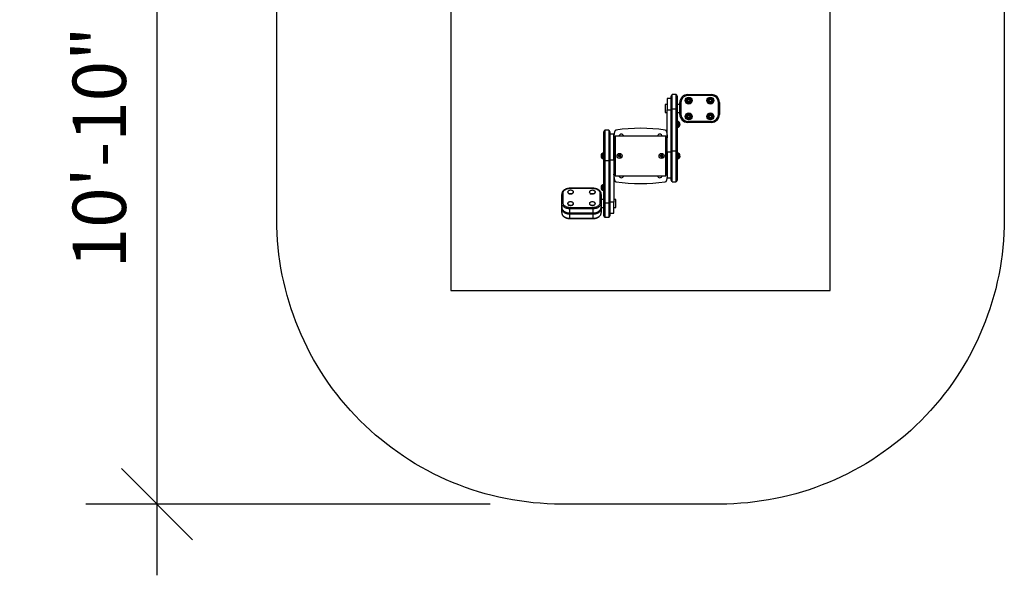
# Model space of a CAD drawing. Extents: x 2252 to 2385, y 2657 to 2835.
# Drawn here: x 2252 to 2376, y 2657 to 2728 of the extents above; entities that cross this region are included whole.
import ezdxf

# ---------------------------------------------------------------- set-up
doc = ezdxf.new("R2010")
doc.units = 0
doc.header["$LTSCALE"] = 0.125
doc.header["$MEASUREMENT"] = 0
doc.header["$PDMODE"] = 35
doc.layers.get('0').update_dxf_attribs({"linetype": 'CONTINUOUS'})
doc.layers.get('Defpoints').update_dxf_attribs({"linetype": 'CONTINUOUS'})
for name, color, linetype in [('1-CSA', 5, 'CONTINUOUS'), ('CONTOUR', 7, 'CONTINUOUS'), ('DIM_IMP_BORDURE', 7, 'CONTINUOUS')]:
    doc.layers.add(name, color=color, linetype=linetype)
doc.styles.add('DIM', font='romans.shx')
doc.dimstyles.new('Implantation (Pied-mètre)', dxfattribs={"dimscale": 96, "dimtxt": 0.09375, "dimasz": 0.125, "dimexe": 0.125, "dimexo": 0.125, "dimgap": 0.03, "dimtad": 1, "dimdec": 0, "dimzin": 0, "dimdsep": 46, "dimlunit": 4, "dimtxsty": 'DIM', "dimblk1": 'OBLIQUE', "dimblk2": 'OBLIQUE', "dimsah": 1, "dimcen": 0.089844, "dimdle": 0.125, "dimclrt": 7, "dimadec": 0, "dimazin": 0, "dimtfac": 1, "dimtdec": 0, "dimtofl": 0, "dimtmove": 0, "dimatfit": 3, "dimldrblk": 'OBLIQUE', "dimfxl": 1, "dimfrac": 2, "dimtolj": 1, "dimtzin": 0, "dimarcsym": 0})

# ---------------------------------------------------------------- blocks, each defined once
blk = doc.blocks.new('_OBLIQUE')
at = {"color": 0, "linetype": 'ByBlock'}
blk.add_line((-0.5, -0.5), (0.5, 0.5), dxfattribs=at)
blk = doc.blocks.new('*D5')
at = {"layer": 'Defpoints', "color": 0}
for p in [(2320.03, 2796.34), (2268.88, 2666.34), (2320.03, 2666.34)]:
    blk.add_point(p, dxfattribs=at)
at = {"layer": 'DIM_IMP_BORDURE', "color": 0, "lineweight": -2}
for p, q in [((2268.88, 2805.34), (2268.88, 2657.34)), ((2311.03, 2796.34), (2259.88, 2796.34)), ((2311.03, 2666.34), (2259.88, 2666.34))]:
    blk.add_line(p, q, dxfattribs=at)
at = {"layer": 'DIM_IMP_BORDURE', "color": 0, "lineweight": -2, "xscale": 9, "yscale": 9, "zscale": 9}
for p, rotation in [((2268.88, 2796.34), 90), ((2268.88, 2666.34), 270)]:
    blk.add_blockref('_OBLIQUE', p, dxfattribs=dict(at, rotation=rotation))
at = {"layer": 'DIM_IMP_BORDURE', "color": 7, "insert": (2261.59, 2731.34), "char_height": 6.75, "attachment_point": 5, "rotation": 90, "style": 'DIM'}
blk.add_mtext('\\A1;10\'-10" [3.302m]', dxfattribs=at)

msp = doc.modelspace()

# ---------------------------------------------------------------- linework, layer by layer
at = {"color": 7, "linetype": 'Continuous', "lineweight": 25}
msp.add_lwpolyline([(2354.03, 2765.34), (2306.03, 2765.34), (2306.03, 2693.34), (2354.03, 2693.34)], close=True, dxfattribs=at)
at = {"layer": '1-CSA'}
msp.add_lwpolyline([(2340.03, 2666.34), (2320.03, 2666.34, -0.414214), (2284.03, 2702.34), (2284.03, 2760.34, -0.414214), (2320.03, 2796.34), (2340.03, 2796.34, -0.414214), (2376.03, 2760.34), (2376.03, 2702.34, -0.414214)], format="xyb", close=True, dxfattribs=at)
at = {"layer": 'CONTOUR', "lineweight": 25}
for p, q in [((2334.53, 2718.09), (2334.03, 2718.09)), ((2334.03, 2716.25), (2334.03, 2718.09)), ((2334.53, 2716.25), (2334.53, 2718.09)), ((2336, 2718.09), (2339, 2718.09)), ((2336, 2717.97), (2336, 2718.09)), ((2339, 2717.97), (2339, 2718.09)), ((2333.41, 2716.84), (2333.16, 2716.84)), ((2333.16, 2716.84), (2333.16, 2715.84)), ((2333.91, 2717.59), (2333.41, 2717.59)), ((2333.41, 2717.59), (2333.41, 2716.16)), ((2333.91, 2716.22), (2333.91, 2717.91)), ((2334.66, 2717.91), (2334.66, 2716.22)), ((2335, 2716.84), (2334.66, 2716.84)), ((2335, 2715.59), (2335, 2717.09)), ((2335, 2717.09), (2335.12, 2717.09)), ((2335.12, 2717.09), (2335.12, 2715.59)), ((2335.92, 2717.48), (2335.84, 2717.36)), ((2335.84, 2717.36), (2335.9, 2717.23)), ((2335.9, 2717.23), (2335.96, 2717.1)), ((2336, 2717.6), (2335.92, 2717.48)), ((2335.96, 2717.1), (2336.11, 2717.09)), ((2339, 2717.97), (2336, 2717.97)), ((2336.14, 2717.59), (2336, 2717.6)), ((2336.11, 2717.09), (2336.25, 2717.08)), ((2336.29, 2717.58), (2336.14, 2717.59)), ((2336.25, 2717.08), (2336.33, 2717.2)), ((2336.35, 2717.45), (2336.29, 2717.58)), ((2336.33, 2717.2), (2336.41, 2717.32)), ((2336.41, 2717.32), (2336.35, 2717.45)), ((2338.65, 2717.45), (2338.59, 2717.32)), ((2338.59, 2717.32), (2338.67, 2717.2)), ((2338.71, 2717.58), (2338.65, 2717.45)), ((2338.67, 2717.2), (2338.75, 2717.08)), ((2338.86, 2717.59), (2338.71, 2717.58)), ((2338.75, 2717.08), (2338.89, 2717.09)), ((2339, 2717.6), (2338.86, 2717.59)), ((2338.89, 2717.09), (2339.03, 2717.1)), ((2339.08, 2717.48), (2339, 2717.6)), ((2339.03, 2717.1), (2339.1, 2717.23)), ((2339.16, 2717.36), (2339.08, 2717.48)), ((2339.1, 2717.23), (2339.16, 2717.36)), ((2339.87, 2715.59), (2339.87, 2717.09)), ((2339.87, 2717.09), (2340, 2717.09)), ((2340, 2717.09), (2340, 2715.59)), ((2333.16, 2715.84), (2333.41, 2715.84)), ((2333.41, 2710.84), (2333.41, 2716.16)), ((2333.41, 2716.16), (2333.91, 2716.16)), ((2333.91, 2710.9), (2333.91, 2716.22)), ((2334.03, 2710.93), (2334.03, 2716.25)), ((2334.53, 2716.25), (2334.03, 2716.25)), ((2334.53, 2710.93), (2334.53, 2716.25)), ((2334.66, 2716.22), (2334.66, 2710.9)), ((2334.66, 2715.84), (2335, 2715.84)), ((2335, 2715.59), (2335.12, 2715.59)), ((2335.95, 2715.57), (2335.89, 2715.44)), ((2336.09, 2715.59), (2335.95, 2715.57)), ((2336.24, 2715.61), (2336.09, 2715.59)), ((2336.32, 2715.49), (2336.24, 2715.61)), ((2338.75, 2715.56), (2338.63, 2715.49)), ((2338.88, 2715.63), (2338.75, 2715.56)), ((2339, 2715.56), (2338.88, 2715.63)), ((2339.13, 2715.48), (2339, 2715.56)), ((2339.87, 2715.59), (2340, 2715.59)), ((2334.72, 2714.78), (2334.66, 2714.78)), ((2334.72, 2714.74), (2334.72, 2714.78)), ((2334.72, 2713.9), (2334.72, 2714.74)), ((2334.82, 2714.68), (2334.72, 2714.68)), ((2334.72, 2714.66), (2334.82, 2714.66)), ((2334.82, 2714.65), (2334.72, 2714.65)), ((2334.82, 2714.66), (2334.82, 2714.68)), ((2334.87, 2714.66), (2334.82, 2714.66)), ((2334.82, 2714.66), (2334.82, 2714.65)), ((2334.82, 2714), (2334.82, 2714.65)), ((2334.87, 2714.41), (2334.87, 2714.66)), ((2334.87, 2714.02), (2334.87, 2714.41)), ((2335, 2714.46), (2335.01, 2714.45)), ((2335.01, 2714.42), (2335, 2714.46)), ((2335, 2714.29), (2335.01, 2714.32)), ((2335.01, 2714.28), (2335, 2714.29)), ((2335.01, 2714.45), (2335.01, 2714.48)), ((2335.01, 2714.44), (2335.01, 2714.45)), ((2335.01, 2714.42), (2335.01, 2714.44)), ((2335.01, 2714.32), (2335.01, 2714.42)), ((2335.01, 2714.32), (2335.01, 2714.3)), ((2335.01, 2714.3), (2335.01, 2714.28)), ((2335.89, 2715.44), (2335.84, 2715.31)), ((2335.84, 2715.31), (2335.92, 2715.19)), ((2335.92, 2715.19), (2336.01, 2715.08)), ((2336, 2714.72), (2339, 2714.72)), ((2336, 2714.59), (2336, 2714.72)), ((2339, 2714.59), (2336, 2714.59)), ((2336.01, 2715.08), (2336.15, 2715.09)), ((2336.15, 2715.09), (2336.3, 2715.11)), ((2336.3, 2715.11), (2336.35, 2715.24)), ((2336.41, 2715.38), (2336.32, 2715.49)), ((2336.35, 2715.24), (2336.41, 2715.38)), ((2338.63, 2715.49), (2338.62, 2715.35)), ((2338.62, 2715.35), (2338.62, 2715.2)), ((2338.62, 2715.2), (2338.74, 2715.13)), ((2338.74, 2715.13), (2338.87, 2715.05)), ((2338.87, 2715.05), (2338.99, 2715.12)), ((2338.99, 2715.12), (2339.12, 2715.19)), ((2339, 2714.59), (2339, 2714.72)), ((2339.12, 2715.34), (2339.13, 2715.48)), ((2339.12, 2715.19), (2339.12, 2715.34)), ((2325.41, 2709.78), (2325.41, 2713.41)), ((2326.03, 2713.59), (2325.53, 2713.59)), ((2325.53, 2713.59), (2325.53, 2709.75)), ((2326.03, 2713.59), (2326.03, 2709.75)), ((2326.16, 2713.41), (2326.16, 2709.78)), ((2326.66, 2713.09), (2326.16, 2713.09)), ((2326.66, 2709.84), (2326.66, 2713.09)), ((2334.66, 2713.9), (2334.72, 2713.9)), ((2334.72, 2714), (2334.82, 2714)), ((2334.82, 2714.02), (2334.87, 2714.02)), ((2335, 2714.17), (2335.01, 2714.21)), ((2335.01, 2714.2), (2335, 2714.17)), ((2335.01, 2714.21), (2335.01, 2714.28)), ((2335.01, 2714.21), (2335.01, 2714.2)), ((2335.01, 2714.2), (2335.01, 2714.2)), ((2326.84, 2712.84), (2326.78, 2712.78)), ((2326.78, 2712.78), (2326.78, 2707.9)), ((2333.22, 2712.84), (2326.84, 2712.84)), ((2326.84, 2712.84), (2326.84, 2707.84)), ((2333.28, 2712.78), (2333.22, 2712.84)), ((2333.22, 2707.84), (2333.22, 2712.84)), ((2333.28, 2710.34), (2333.28, 2712.78)), ((2325.24, 2710.66), (2325.19, 2710.66)), ((2325.19, 2710.66), (2325.19, 2710.08)), ((2325.34, 2710.68), (2325.24, 2710.68)), ((2325.24, 2710.68), (2325.24, 2710)), ((2325.41, 2710.78), (2325.34, 2710.78)), ((2325.34, 2710.78), (2325.34, 2709.9)), ((2326.69, 2711.13), (2326.66, 2711.1)), ((2326.78, 2711.13), (2326.69, 2711.13)), ((2326.69, 2711.13), (2326.69, 2709.55)), ((2333.37, 2711.13), (2333.28, 2711.13)), ((2333.41, 2711.1), (2333.37, 2711.13)), ((2333.37, 2709.55), (2333.37, 2711.13)), ((2333.41, 2710.84), (2333.41, 2707.59)), ((2333.91, 2710.84), (2333.41, 2710.84)), ((2333.91, 2707.27), (2333.91, 2710.9)), ((2334.03, 2707.09), (2334.03, 2710.93)), ((2334.53, 2710.93), (2334.03, 2710.93)), ((2334.53, 2707.09), (2334.53, 2710.93)), ((2334.66, 2710.9), (2334.66, 2707.27)), ((2334.72, 2710.78), (2334.66, 2710.78)), ((2334.72, 2709.9), (2334.72, 2710.78)), ((2334.82, 2710.68), (2334.72, 2710.68)), ((2334.82, 2710), (2334.82, 2710.68)), ((2334.87, 2710.66), (2334.82, 2710.66)), ((2334.87, 2710.63), (2334.87, 2710.66)), ((2334.87, 2710.02), (2334.87, 2710.63)), ((2325.05, 2710.49), (2325.05, 2710.48)), ((2325.05, 2710.48), (2325.05, 2710.44)), ((2325.06, 2710.44), (2325.05, 2710.41)), ((2325.05, 2710.44), (2325.06, 2710.44)), ((2325.05, 2710.43), (2325.05, 2710.44)), ((2325.06, 2710.43), (2325.05, 2710.43)), ((2325.05, 2710.42), (2325.05, 2710.43)), ((2325.05, 2710.42), (2325.05, 2710.41)), ((2325.05, 2710.42), (2325.05, 2710.42)), ((2325.05, 2710.41), (2325.05, 2710.3)), ((2325.05, 2710.3), (2325.06, 2710.27)), ((2325.05, 2710.3), (2325.05, 2710.28)), ((2325.05, 2710.27), (2325.05, 2710.2)), ((2325.06, 2710.27), (2325.05, 2710.27)), ((2325.05, 2710.2), (2325.06, 2710.17)), ((2325.05, 2710.2), (2325.05, 2710.2)), ((2325.06, 2710.17), (2325.05, 2710.19)), ((2325.19, 2710.08), (2325.19, 2710.02)), ((2325.19, 2710.02), (2325.24, 2710.02)), ((2325.24, 2710), (2325.34, 2710)), ((2325.34, 2709.9), (2325.41, 2709.9)), ((2325.41, 2704.46), (2325.41, 2709.78)), ((2325.53, 2709.75), (2325.53, 2704.43)), ((2325.53, 2709.75), (2326.03, 2709.75)), ((2326.03, 2709.75), (2326.03, 2704.43)), ((2326.16, 2709.84), (2326.66, 2709.84)), ((2326.16, 2709.78), (2326.16, 2704.46)), ((2326.66, 2709.84), (2326.66, 2704.52)), ((2326.66, 2709.59), (2326.69, 2709.55)), ((2326.69, 2709.55), (2326.78, 2709.55)), ((2327.23, 2710.43), (2327.26, 2710.43)), ((2327.25, 2710.4), (2327.23, 2710.43)), ((2327.23, 2710.26), (2327.25, 2710.29)), ((2327.26, 2710.26), (2327.23, 2710.26)), ((2327.28, 2710.34), (2327.25, 2710.4)), ((2327.28, 2710.34), (2327.25, 2710.29)), ((2327.33, 2710.43), (2327.26, 2710.43)), ((2327.33, 2710.26), (2327.26, 2710.26)), ((2327.33, 2710.43), (2327.36, 2710.48)), ((2327.33, 2710.26), (2327.36, 2710.2)), ((2327.36, 2710.48), (2327.38, 2710.51)), ((2327.38, 2710.17), (2327.36, 2710.2)), ((2327.38, 2710.51), (2327.39, 2710.48)), ((2327.39, 2710.2), (2327.38, 2710.17)), ((2327.42, 2710.43), (2327.39, 2710.48)), ((2327.42, 2710.26), (2327.39, 2710.2)), ((2327.42, 2710.43), (2327.49, 2710.43)), ((2327.42, 2710.26), (2327.49, 2710.26)), ((2327.47, 2710.34), (2327.51, 2710.4)), ((2327.47, 2710.34), (2327.51, 2710.29)), ((2327.49, 2710.43), (2327.52, 2710.43)), ((2327.52, 2710.26), (2327.49, 2710.26)), ((2327.52, 2710.43), (2327.51, 2710.4)), ((2327.51, 2710.29), (2327.52, 2710.26)), ((2332.56, 2710.4), (2332.54, 2710.43)), ((2332.54, 2710.43), (2332.58, 2710.43)), ((2332.54, 2710.26), (2332.56, 2710.29)), ((2332.58, 2710.26), (2332.54, 2710.26)), ((2332.59, 2710.34), (2332.56, 2710.4)), ((2332.59, 2710.34), (2332.56, 2710.29)), ((2332.64, 2710.43), (2332.58, 2710.43)), ((2332.64, 2710.26), (2332.58, 2710.26)), ((2332.64, 2710.43), (2332.67, 2710.48)), ((2332.64, 2710.26), (2332.67, 2710.2)), ((2332.67, 2710.48), (2332.69, 2710.51)), ((2332.69, 2710.17), (2332.67, 2710.2)), ((2332.69, 2710.51), (2332.71, 2710.48)), ((2332.71, 2710.2), (2332.69, 2710.17)), ((2332.74, 2710.43), (2332.71, 2710.48)), ((2332.74, 2710.26), (2332.71, 2710.2)), ((2332.74, 2710.43), (2332.8, 2710.43)), ((2332.74, 2710.26), (2332.8, 2710.26)), ((2332.79, 2710.34), (2332.82, 2710.4)), ((2332.79, 2710.34), (2332.82, 2710.29)), ((2332.8, 2710.43), (2332.84, 2710.43)), ((2332.84, 2710.26), (2332.8, 2710.26)), ((2332.84, 2710.43), (2332.82, 2710.4)), ((2332.82, 2710.29), (2332.84, 2710.26)), ((2333.28, 2707.9), (2333.28, 2710.34)), ((2333.28, 2709.55), (2333.37, 2709.55)), ((2333.37, 2709.55), (2333.41, 2709.59)), ((2334.66, 2709.9), (2334.72, 2709.9)), ((2334.72, 2710), (2334.82, 2710)), ((2334.82, 2710.02), (2334.87, 2710.02)), ((2335, 2710.44), (2335.01, 2710.44)), ((2335.01, 2710.41), (2335, 2710.44)), ((2335, 2710.27), (2335.01, 2710.3)), ((2335.01, 2710.27), (2335, 2710.27)), ((2335, 2710.17), (2335.01, 2710.21)), ((2335.01, 2710.2), (2335, 2710.17)), ((2335.01, 2710.48), (2335.01, 2710.49)), ((2335.01, 2710.44), (2335.01, 2710.48)), ((2335.01, 2710.43), (2335.01, 2710.44)), ((2335.01, 2710.42), (2335.01, 2710.43)), ((2335.01, 2710.41), (2335.01, 2710.42)), ((2335.01, 2710.42), (2335.01, 2710.42)), ((2335.01, 2710.3), (2335.01, 2710.41)), ((2335.01, 2710.3), (2335.01, 2710.28)), ((2335.01, 2710.21), (2335.01, 2710.27)), ((2335.01, 2710.21), (2335.01, 2710.2)), ((2326.78, 2707.9), (2326.84, 2707.84)), ((2326.84, 2707.84), (2333.22, 2707.84)), ((2333.22, 2707.84), (2333.28, 2707.9)), ((2333.41, 2707.59), (2333.91, 2707.59)), ((2334.03, 2707.09), (2334.53, 2707.09)), ((2320.19, 2705.57), (2320.19, 2704.48)), ((2320.84, 2705.79), (2320.84, 2705.76)), ((2324.06, 2706.25), (2321.06, 2706.25)), ((2321.06, 2706.25), (2321.06, 2706.21)), ((2324.06, 2706.21), (2321.06, 2706.21)), ((2321.53, 2705.76), (2321.53, 2705.79)), ((2323.59, 2705.79), (2323.59, 2705.76)), ((2324.06, 2706.25), (2324.06, 2706.21)), ((2324.28, 2705.76), (2324.28, 2705.79)), ((2324.94, 2704.48), (2324.94, 2705.57)), ((2325.05, 2706.49), (2325.05, 2706.48)), ((2325.05, 2706.48), (2325.05, 2706.44)), ((2325.06, 2706.44), (2325.05, 2706.41)), ((2325.05, 2706.44), (2325.06, 2706.44)), ((2325.05, 2706.43), (2325.05, 2706.44)), ((2325.06, 2706.43), (2325.05, 2706.43)), ((2325.05, 2706.42), (2325.05, 2706.42)), ((2325.05, 2706.41), (2325.05, 2706.3)), ((2325.05, 2706.3), (2325.06, 2706.27)), ((2325.05, 2706.3), (2325.05, 2706.28)), ((2325.05, 2706.27), (2325.05, 2706.2)), ((2325.06, 2706.27), (2325.05, 2706.27)), ((2325.05, 2706.2), (2325.06, 2706.17)), ((2325.05, 2706.2), (2325.05, 2706.2)), ((2325.06, 2706.17), (2325.05, 2706.19)), ((2325.24, 2706.66), (2325.19, 2706.66)), ((2325.19, 2706.66), (2325.19, 2706.08)), ((2325.19, 2706.08), (2325.19, 2706.02)), ((2325.19, 2706.02), (2325.24, 2706.02)), ((2325.34, 2706.68), (2325.24, 2706.68)), ((2325.24, 2706.68), (2325.24, 2706)), ((2325.24, 2706), (2325.34, 2706)), ((2325.41, 2706.78), (2325.34, 2706.78)), ((2325.34, 2706.78), (2325.34, 2705.9)), ((2325.34, 2705.9), (2325.41, 2705.9)), ((2320.06, 2704.4), (2320.06, 2705.49)), ((2320.06, 2703.88), (2320.06, 2704.4)), ((2320.84, 2704.33), (2320.84, 2704.3)), ((2321.53, 2704.3), (2321.53, 2704.33)), ((2323.59, 2704.33), (2323.59, 2704.3)), ((2324.28, 2704.3), (2324.28, 2704.33)), ((2325.06, 2705.49), (2325.06, 2704.4)), ((2325.41, 2704.84), (2325.06, 2704.84)), ((2325.06, 2704.4), (2325.06, 2703.88)), ((2325.41, 2702.77), (2325.41, 2704.46)), ((2325.53, 2704.43), (2325.53, 2702.59)), ((2325.53, 2704.43), (2326.03, 2704.43)), ((2326.03, 2704.43), (2326.03, 2702.59)), ((2326.66, 2704.52), (2326.16, 2704.52)), ((2326.16, 2704.46), (2326.16, 2702.77)), ((2326.91, 2704.84), (2326.66, 2704.84)), ((2326.66, 2703.09), (2326.66, 2704.52)), ((2326.91, 2703.84), (2326.91, 2704.84)), ((2320.06, 2703.71), (2320.06, 2703.88)), ((2320.06, 2703.2), (2320.06, 2703.71)), ((2321.06, 2703.84), (2324.06, 2703.84)), ((2321.06, 2703.84), (2321.06, 2703.67)), ((2324.06, 2703.67), (2321.06, 2703.67)), ((2321.06, 2703.67), (2321.06, 2703.15)), ((2321.06, 2703.15), (2324.06, 2703.15)), ((2321.06, 2703.15), (2321.06, 2703.12)), ((2321.06, 2703.12), (2324.06, 2703.12)), ((2321.06, 2702.98), (2321.06, 2703.12)), ((2324.06, 2703.84), (2324.06, 2703.67)), ((2324.06, 2703.15), (2324.06, 2703.67)), ((2324.06, 2703.15), (2324.06, 2703.12)), ((2324.06, 2702.98), (2324.06, 2703.12)), ((2325.06, 2703.88), (2325.06, 2703.71)), ((2325.06, 2703.84), (2325.41, 2703.84)), ((2325.06, 2703.71), (2325.06, 2703.2)), ((2326.16, 2703.09), (2326.66, 2703.09)), ((2326.66, 2703.84), (2326.91, 2703.84)), ((2324.06, 2702.98), (2321.06, 2702.98)), ((2321.06, 2702.98), (2321.06, 2702.47)), ((2321.06, 2702.47), (2324.06, 2702.47)), ((2321.06, 2702.47), (2321.06, 2702.43)), ((2321.06, 2702.43), (2324.06, 2702.43)), ((2324.06, 2702.47), (2324.06, 2702.98)), ((2324.06, 2702.47), (2324.06, 2702.43)), ((2325.53, 2702.59), (2326.03, 2702.59))]:
    msp.add_line(p, q, dxfattribs=at)
at = {"layer": 'CONTOUR', "lineweight": 25, "flags": 128}
for points in [[(2335.88, 2717.36), (2335.88, 2717.36), (2335.88, 2717.36), (2335.89, 2717.36), (2335.89, 2717.36), (2335.9, 2717.36), (2335.91, 2717.36), (2335.93, 2717.36), (2335.94, 2717.36)], [(2335.97, 2717.35), (2335.97, 2717.35), (2335.96, 2717.35), (2335.96, 2717.35), (2335.95, 2717.35), (2335.95, 2717.35), (2335.95, 2717.35), (2335.94, 2717.36), (2335.94, 2717.36)], [(2336.31, 2717.33), (2336.31, 2717.33), (2336.3, 2717.33), (2336.3, 2717.33), (2336.3, 2717.33), (2336.29, 2717.33), (2336.29, 2717.33), (2336.28, 2717.33), (2336.28, 2717.33)], [(2336.31, 2717.33), (2336.32, 2717.33), (2336.34, 2717.33), (2336.35, 2717.33), (2336.36, 2717.32), (2336.36, 2717.32), (2336.37, 2717.32), (2336.37, 2717.32), (2336.37, 2717.32)], [(2338.63, 2717.33), (2338.63, 2717.33), (2338.63, 2717.33), (2338.64, 2717.33), (2338.64, 2717.33), (2338.65, 2717.33), (2338.66, 2717.33), (2338.68, 2717.33), (2338.69, 2717.33)], [(2338.72, 2717.33), (2338.71, 2717.33), (2338.71, 2717.33), (2338.71, 2717.33), (2338.7, 2717.33), (2338.7, 2717.33), (2338.7, 2717.33), (2338.69, 2717.33), (2338.69, 2717.33)], [(2339.06, 2717.35), (2339.06, 2717.35), (2339.05, 2717.35), (2339.05, 2717.35), (2339.05, 2717.35), (2339.04, 2717.35), (2339.04, 2717.35), (2339.03, 2717.35), (2339.03, 2717.35)], [(2339.06, 2717.35), (2339.07, 2717.35), (2339.09, 2717.36), (2339.1, 2717.36), (2339.11, 2717.36), (2339.11, 2717.36), (2339.12, 2717.36), (2339.12, 2717.36), (2339.12, 2717.36)], [(2335.88, 2715.31), (2335.88, 2715.31), (2335.88, 2715.31), (2335.89, 2715.31), (2335.89, 2715.31), (2335.9, 2715.31), (2335.91, 2715.32), (2335.93, 2715.32), (2335.94, 2715.32)], [(2335.97, 2715.32), (2335.97, 2715.32), (2335.96, 2715.32), (2335.96, 2715.32), (2335.95, 2715.32), (2335.95, 2715.32), (2335.95, 2715.32), (2335.94, 2715.32), (2335.94, 2715.32)], [(2336.31, 2715.36), (2336.31, 2715.36), (2336.3, 2715.36), (2336.3, 2715.36), (2336.29, 2715.36), (2336.29, 2715.36), (2336.29, 2715.36), (2336.28, 2715.36), (2336.28, 2715.36)], [(2336.31, 2715.36), (2336.32, 2715.37), (2336.33, 2715.37), (2336.35, 2715.37), (2336.35, 2715.37), (2336.36, 2715.37), (2336.37, 2715.37), (2336.37, 2715.37), (2336.37, 2715.37)], [(2338.66, 2715.22), (2338.66, 2715.22), (2338.66, 2715.22), (2338.66, 2715.23), (2338.67, 2715.23), (2338.68, 2715.23), (2338.69, 2715.24), (2338.7, 2715.25), (2338.71, 2715.25)], [(2338.74, 2715.27), (2338.73, 2715.26), (2338.73, 2715.26), (2338.73, 2715.26), (2338.72, 2715.26), (2338.72, 2715.26), (2338.72, 2715.26), (2338.71, 2715.25), (2338.71, 2715.25)], [(2339.04, 2715.43), (2339.04, 2715.43), (2339.03, 2715.43), (2339.03, 2715.43), (2339.02, 2715.42), (2339.02, 2715.42), (2339.02, 2715.42), (2339.01, 2715.42), (2339.01, 2715.42)], [(2339.04, 2715.43), (2339.05, 2715.44), (2339.06, 2715.44), (2339.07, 2715.45), (2339.08, 2715.45), (2339.08, 2715.46), (2339.09, 2715.46), (2339.09, 2715.46), (2339.09, 2715.46)], [(2326.66, 2712.65), (2326.68, 2712.88), (2326.76, 2713.45)], [(2333.3, 2713.45), (2333.38, 2712.88), (2333.41, 2712.65)], [(2326.76, 2707.24), (2326.68, 2707.8), (2326.66, 2708.04)], [(2333.41, 2708.04), (2333.38, 2707.8), (2333.3, 2707.24)], [(2321.06, 2706.21), (2320.95, 2706.2), (2320.84, 2706.19), (2320.73, 2706.16), (2320.63, 2706.13), (2320.53, 2706.08), (2320.44, 2706.02), (2320.37, 2705.96), (2320.31, 2705.89), (2320.25, 2705.82), (2320.22, 2705.74), (2320.2, 2705.66), (2320.19, 2705.57)], [(2320.98, 2705.59), (2320.93, 2705.62), (2320.89, 2705.66), (2320.86, 2705.71), (2320.85, 2705.76), (2320.85, 2705.81), (2320.86, 2705.86), (2320.88, 2705.91), (2320.92, 2705.95), (2320.97, 2705.98), (2321.03, 2706.01), (2321.1, 2706.03), (2321.16, 2706.04), (2321.23, 2706.04), (2321.3, 2706.02), (2321.36, 2706), (2321.42, 2705.97), (2321.47, 2705.93), (2321.5, 2705.89), (2321.52, 2705.84), (2321.53, 2705.79), (2321.53, 2705.74), (2321.51, 2705.69), (2321.47, 2705.65), (2321.43, 2705.61), (2321.37, 2705.58), (2321.31, 2705.55), (2321.25, 2705.54), (2321.18, 2705.54), (2321.11, 2705.54), (2321.04, 2705.56), (2320.98, 2705.59)], [(2321.53, 2705.76), (2321.53, 2705.71), (2321.51, 2705.66), (2321.47, 2705.62), (2321.43, 2705.58), (2321.37, 2705.55), (2321.31, 2705.52), (2321.25, 2705.51), (2321.18, 2705.51), (2321.11, 2705.51), (2321.04, 2705.53), (2320.98, 2705.55)], [(2323.77, 2705.57), (2323.71, 2705.6), (2323.67, 2705.63), (2323.63, 2705.68), (2323.61, 2705.72), (2323.59, 2705.77), (2323.6, 2705.83), (2323.62, 2705.87), (2323.65, 2705.92), (2323.69, 2705.96), (2323.74, 2705.99), (2323.8, 2706.02), (2323.87, 2706.03), (2323.94, 2706.04), (2324.01, 2706.03), (2324.07, 2706.02), (2324.13, 2705.99), (2324.19, 2705.96), (2324.23, 2705.92), (2324.26, 2705.87), (2324.28, 2705.83), (2324.28, 2705.77), (2324.27, 2705.72), (2324.25, 2705.68), (2324.21, 2705.63), (2324.16, 2705.6), (2324.11, 2705.57), (2324.04, 2705.55), (2323.97, 2705.54), (2323.9, 2705.54), (2323.84, 2705.55), (2323.77, 2705.57)], [(2324.28, 2705.76), (2324.28, 2705.74), (2324.27, 2705.69), (2324.25, 2705.65), (2324.21, 2705.6), (2324.16, 2705.57), (2324.11, 2705.54), (2324.04, 2705.52), (2323.97, 2705.51), (2323.9, 2705.51), (2323.84, 2705.52), (2323.77, 2705.54)], [(2324.94, 2705.57), (2324.93, 2705.66), (2324.91, 2705.74), (2324.87, 2705.82), (2324.82, 2705.89), (2324.76, 2705.96), (2324.68, 2706.02), (2324.6, 2706.08), (2324.5, 2706.13), (2324.4, 2706.16), (2324.29, 2706.19), (2324.18, 2706.2), (2324.06, 2706.21)], [(2321.06, 2703.67), (2320.94, 2703.67), (2320.82, 2703.69), (2320.71, 2703.71), (2320.6, 2703.75), (2320.49, 2703.8), (2320.4, 2703.85), (2320.31, 2703.91), (2320.24, 2703.98), (2320.18, 2704.06), (2320.13, 2704.14), (2320.09, 2704.22), (2320.07, 2704.31), (2320.06, 2704.4)], [(2320.19, 2704.48), (2320.2, 2704.4), (2320.22, 2704.32), (2320.25, 2704.24), (2320.31, 2704.16), (2320.37, 2704.09), (2320.44, 2704.03), (2320.53, 2703.98), (2320.63, 2703.93), (2320.73, 2703.89), (2320.84, 2703.87), (2320.95, 2703.85), (2321.06, 2703.84)], [(2320.88, 2704.21), (2320.86, 2704.26), (2320.85, 2704.31), (2320.85, 2704.36), (2320.86, 2704.41), (2320.89, 2704.46), (2320.93, 2704.5), (2320.98, 2704.53), (2321.04, 2704.56), (2321.11, 2704.57), (2321.18, 2704.58), (2321.25, 2704.58), (2321.31, 2704.56), (2321.37, 2704.54), (2321.43, 2704.51), (2321.47, 2704.47), (2321.51, 2704.43), (2321.53, 2704.38), (2321.53, 2704.33), (2321.52, 2704.28), (2321.5, 2704.23), (2321.47, 2704.18), (2321.42, 2704.15), (2321.37, 2704.12), (2321.3, 2704.1), (2321.23, 2704.08), (2321.17, 2704.08), (2321.1, 2704.09), (2321.03, 2704.11), (2320.97, 2704.14), (2320.92, 2704.17), (2320.88, 2704.21)], [(2323.72, 2704.14), (2323.67, 2704.18), (2323.63, 2704.22), (2323.61, 2704.27), (2323.59, 2704.32), (2323.6, 2704.37), (2323.61, 2704.42), (2323.64, 2704.46), (2323.69, 2704.5), (2323.74, 2704.54), (2323.8, 2704.56), (2323.87, 2704.58), (2323.93, 2704.58), (2324, 2704.58), (2324.07, 2704.56), (2324.13, 2704.54), (2324.19, 2704.51), (2324.23, 2704.47), (2324.26, 2704.42), (2324.28, 2704.37), (2324.28, 2704.32), (2324.27, 2704.27), (2324.25, 2704.22), (2324.21, 2704.18), (2324.16, 2704.14), (2324.11, 2704.11), (2324.04, 2704.09), (2323.98, 2704.08), (2323.91, 2704.08), (2323.84, 2704.09), (2323.77, 2704.11), (2323.72, 2704.14)], [(2324.06, 2703.84), (2324.18, 2703.85), (2324.29, 2703.87), (2324.4, 2703.89), (2324.5, 2703.93), (2324.6, 2703.98), (2324.68, 2704.03), (2324.76, 2704.09), (2324.82, 2704.16), (2324.87, 2704.24), (2324.91, 2704.32), (2324.93, 2704.4), (2324.94, 2704.48)], [(2325.06, 2704.4), (2325.06, 2704.31), (2325.03, 2704.22), (2325, 2704.14), (2324.95, 2704.06), (2324.89, 2703.98), (2324.81, 2703.91), (2324.73, 2703.85), (2324.63, 2703.8), (2324.53, 2703.75), (2324.42, 2703.71), (2324.3, 2703.69), (2324.18, 2703.67), (2324.06, 2703.67)], [(2320.06, 2703.88), (2320.07, 2703.79), (2320.09, 2703.71), (2320.13, 2703.62), (2320.18, 2703.54), (2320.24, 2703.47), (2320.31, 2703.4), (2320.4, 2703.34), (2320.49, 2703.28), (2320.6, 2703.24), (2320.71, 2703.2), (2320.82, 2703.17), (2320.94, 2703.16), (2321.06, 2703.15)], [(2321.06, 2702.98), (2320.94, 2702.99), (2320.82, 2703), (2320.71, 2703.03), (2320.6, 2703.07), (2320.49, 2703.11), (2320.4, 2703.16), (2320.31, 2703.23), (2320.24, 2703.3), (2320.18, 2703.37), (2320.13, 2703.45), (2320.09, 2703.54), (2320.07, 2703.62), (2320.06, 2703.71)], [(2320.06, 2703.2), (2320.07, 2703.11), (2320.09, 2703.02), (2320.13, 2702.94), (2320.18, 2702.86), (2320.24, 2702.78), (2320.31, 2702.71), (2320.4, 2702.65), (2320.49, 2702.6), (2320.6, 2702.55), (2320.71, 2702.52), (2320.82, 2702.49), (2320.94, 2702.47), (2321.06, 2702.47)], [(2321.53, 2704.3), (2321.53, 2704.3), (2321.52, 2704.24), (2321.5, 2704.2), (2321.47, 2704.15), (2321.42, 2704.11), (2321.37, 2704.08), (2321.3, 2704.06), (2321.23, 2704.05), (2321.17, 2704.05), (2321.1, 2704.06), (2321.03, 2704.08), (2320.97, 2704.1), (2320.92, 2704.14), (2320.88, 2704.18)], [(2324.28, 2704.3), (2324.28, 2704.29), (2324.27, 2704.24), (2324.25, 2704.19), (2324.21, 2704.15), (2324.16, 2704.11), (2324.11, 2704.08), (2324.04, 2704.06), (2323.98, 2704.05), (2323.91, 2704.05), (2323.84, 2704.06), (2323.77, 2704.08), (2323.72, 2704.11)], [(2324.06, 2703.15), (2324.18, 2703.16), (2324.3, 2703.17), (2324.42, 2703.2), (2324.53, 2703.24), (2324.63, 2703.28), (2324.73, 2703.34), (2324.81, 2703.4), (2324.89, 2703.47), (2324.95, 2703.54), (2325, 2703.62), (2325.03, 2703.71), (2325.06, 2703.79), (2325.06, 2703.88)], [(2325.06, 2703.71), (2325.06, 2703.62), (2325.03, 2703.54), (2325, 2703.45), (2324.95, 2703.37), (2324.89, 2703.3), (2324.81, 2703.23), (2324.73, 2703.16), (2324.63, 2703.11), (2324.53, 2703.07), (2324.42, 2703.03), (2324.3, 2703), (2324.18, 2702.99), (2324.06, 2702.98)], [(2324.06, 2702.47), (2324.18, 2702.47), (2324.3, 2702.49), (2324.42, 2702.52), (2324.53, 2702.55), (2324.63, 2702.6), (2324.73, 2702.65), (2324.81, 2702.71), (2324.89, 2702.78), (2324.95, 2702.86), (2325, 2702.94), (2325.03, 2703.02), (2325.06, 2703.11), (2325.06, 2703.2)]]:
    msp.add_lwpolyline(points, dxfattribs=at)
at = {"layer": 'CONTOUR', "lineweight": 25}
for centre, radius in [((2336.12, 2717.34), 0.438), ((2336.12, 2717.34), 0.348), ((2336.12, 2717.34), 0.156), ((2338.87, 2717.34), 0.438), ((2338.87, 2717.34), 0.348), ((2338.87, 2717.34), 0.156), ((2336.12, 2715.34), 0.438), ((2336.12, 2715.34), 0.348), ((2338.87, 2715.34), 0.438), ((2338.87, 2715.34), 0.348), ((2336.12, 2715.34), 0.156), ((2338.87, 2715.34), 0.156), ((2327.38, 2710.34), 0.319), ((2332.69, 2710.34), 0.319), ((2327.38, 2710.34), 0.0391), ((2332.69, 2710.34), 0.0391)]:
    msp.add_circle(centre, radius, dxfattribs=at)
for centre, radius, start, end in [((2334.09, 2717.91), 0.187, 109.4712, 180), ((2334.47, 2717.91), 0.188, 0, 70.5288), ((2336, 2717.09), 1, 90, 180), ((2339, 2717.09), 1, 0, 90), ((2336, 2717.09), 0.875, 90, 180), ((2336.12, 2717.34), 0.25, 175.8343, 205.8343), ((2336.12, 2717.34), 0.25, 145.8343, 175.8343), ((2336.12, 2717.34), 0.25, 205.8343, 265.8343), ((2336.12, 2717.34), 0.25, 85.8343, 145.8343), ((2336.12, 2717.34), 0.188, 355.8343, 175.8343), ((2336.12, 2717.34), 0.188, 175.8343, 355.8343), ((2336.12, 2717.34), 0.25, 265.8343, 325.8343), ((2336.12, 2717.34), 0.25, 25.8343, 85.8343), ((2336.12, 2717.34), 0.25, 325.8343, 355.8343), ((2336.12, 2717.34), 0.25, 355.8343, 25.8343), ((2338.87, 2717.34), 0.25, 153.6253, 183.6253), ((2338.87, 2717.34), 0.25, 183.6253, 213.6253), ((2338.87, 2717.34), 0.25, 93.6253, 153.6253), ((2338.87, 2717.34), 0.25, 213.6253, 273.6253), ((2338.87, 2717.34), 0.188, 3.6253, 183.6253), ((2338.87, 2717.34), 0.188, 183.6253, 3.6253), ((2338.87, 2717.34), 0.25, 33.6253, 93.6253), ((2338.87, 2717.34), 0.25, 273.6253, 333.6253), ((2339, 2717.09), 0.875, 0, 90), ((2338.87, 2717.34), 0.25, 3.6253, 33.6253), ((2338.87, 2717.34), 0.25, 333.6253, 3.6253), ((2334.01, 2716.08), 0.176, 82.8607, 125.98), ((2334.55, 2716.08), 0.176, 54.02, 97.1393), ((2336, 2715.59), 1, 180, 270), ((2336, 2715.59), 0.875, 180, 270), ((2336.12, 2715.34), 0.25, 96.968, 156.968), ((2336.12, 2715.34), 0.25, 36.968, 96.968), ((2338.87, 2715.34), 0.25, 118.7211, 178.7211), ((2338.87, 2715.34), 0.25, 58.7211, 118.7211), ((2339, 2715.59), 1, 270, 0), ((2339, 2715.59), 0.875, 270, 0), ((2338.87, 2715.34), 0.25, 28.7211, 58.7211), ((2334.76, 2714.43), 0.254, 11.7411, 64.8293), ((2336.12, 2715.34), 0.25, 156.968, 186.968), ((2336.12, 2715.34), 0.25, 186.968, 216.968), ((2336.12, 2715.34), 0.25, 216.968, 276.968), ((2336.12, 2715.34), 0.188, 6.968, 186.968), ((2336.12, 2715.34), 0.188, 186.968, 6.968), ((2336.12, 2715.34), 0.25, 276.968, 336.968), ((2336.12, 2715.34), 0.25, 6.968, 36.968), ((2336.12, 2715.34), 0.25, 336.968, 6.968), ((2338.87, 2715.34), 0.25, 178.7211, 208.7211), ((2338.87, 2715.34), 0.25, 208.7211, 238.7211), ((2338.87, 2715.34), 0.188, 28.7211, 208.7211), ((2338.87, 2715.34), 0.188, 208.7211, 28.7211), ((2338.87, 2715.34), 0.25, 238.7211, 298.7211), ((2338.87, 2715.34), 0.25, 298.7211, 358.7211), ((2338.87, 2715.34), 0.25, 358.7211, 28.7211), ((2325.59, 2713.41), 0.188, 109.4712, 180), ((2325.97, 2713.41), 0.188, 0, 70.5288), ((2326.96, 2713.42), 0.2, 98.3979, 171.6021), ((2330.03, 2692.59), 21.25, 81.6021, 98.3979), ((2327.59, 2712.78), 0.313, 11.537, 168.463), ((2332.47, 2712.78), 0.313, 11.537, 168.463), ((2333.11, 2713.42), 0.2, 8.3979, 81.6021), ((2334.76, 2714.25), 0.254, 295.1707, 348.2589), ((2325.3, 2710.43), 0.254, 115.1707, 165.6619), ((2334.01, 2710.76), 0.176, 82.8584, 125.9823), ((2334.55, 2710.76), 0.176, 54.0177, 97.1415), ((2334.76, 2710.43), 0.254, 13.2505, 64.8293), ((2325.3, 2710.25), 0.254, 194.3811, 244.8293), ((2325.51, 2709.93), 0.176, 234.0177, 277.1415), ((2326.05, 2709.93), 0.176, 262.8584, 305.9823), ((2327.38, 2710.34), 0.141, 157.7021, 202.2979), ((2327.38, 2710.34), 0.141, 97.7021, 142.2979), ((2327.38, 2710.34), 0.141, 217.7021, 262.2979), ((2327.38, 2710.34), 0.141, 37.7021, 82.2979), ((2327.38, 2710.34), 0.141, 277.7021, 322.2979), ((2327.38, 2710.34), 0.141, 337.7021, 22.2979), ((2332.69, 2710.34), 0.141, 157.7021, 202.2979), ((2332.69, 2710.34), 0.141, 97.7021, 142.2979), ((2332.69, 2710.34), 0.141, 217.7021, 262.2979), ((2332.69, 2710.34), 0.141, 37.7021, 82.2979), ((2332.69, 2710.34), 0.141, 277.7021, 322.2979), ((2332.69, 2710.34), 0.141, 337.7021, 22.2979), ((2334.76, 2710.25), 0.254, 295.1707, 346.7746), ((2326.96, 2707.27), 0.2, 188.3979, 261.6021), ((2330.03, 2728.09), 21.25, 261.6021, 278.3979), ((2327.59, 2707.9), 0.313, 191.537, 348.463), ((2332.47, 2707.9), 0.313, 191.537, 348.463), ((2333.11, 2707.27), 0.2, 278.3979, 351.6021), ((2334.09, 2707.27), 0.188, 180, 250.5288), ((2334.47, 2707.27), 0.188, 289.4712, 0), ((2320.17, 2705.46), 0.111, 81.4258, 167.4337), ((2321.08, 2705.77), 0.234, 183.1265, 245.9304), ((2323.84, 2705.77), 0.248, 184.4441, 253.5111), ((2324.95, 2705.46), 0.111, 12.5658, 98.5742), ((2325.3, 2706.43), 0.254, 115.1707, 165.6619), ((2325.3, 2706.25), 0.254, 194.3811, 244.8293), ((2320.17, 2704.37), 0.111, 81.4217, 167.4348), ((2324.95, 2704.37), 0.111, 12.5647, 98.5783), ((2325.51, 2704.61), 0.176, 234.0171, 277.1442), ((2326.05, 2704.61), 0.176, 262.8558, 305.9829), ((2320.13, 2703.71), 0.0661, 142.0946, 178.8636), ((2321.04, 2704.3), 0.197, 180.5214, 217.4433), ((2323.82, 2704.31), 0.226, 182.459, 242.6658), ((2325, 2703.71), 0.0663, 1.1718, 38.6267), ((2325.59, 2702.77), 0.188, 180, 250.5288), ((2325.97, 2702.77), 0.188, 289.4712, 0)]:
    msp.add_arc(centre, radius, start, end, dxfattribs=at)
for points, knots in [([(2321.06, 2706.25), (2321.04, 2706.25), (2320.99, 2706.25), (2320.89, 2706.24), (2320.78, 2706.22), (2320.68, 2706.19), (2320.57, 2706.15), (2320.48, 2706.11), (2320.39, 2706.05), (2320.31, 2705.99), (2320.24, 2705.92), (2320.18, 2705.85), (2320.13, 2705.77), (2320.1, 2705.69), (2320.07, 2705.6), (2320.06, 2705.54), (2320.06, 2705.5), (2320.06, 2705.49)], [0, 0, 0, 0, 0.039172, 0.111734, 0.18438, 0.257102, 0.329913, 0.402807, 0.475739, 0.548614, 0.621298, 0.693607, 0.765355, 0.836387, 0.906652, 0.976238, 1, 1, 1, 1]), ([(2325.06, 2705.49), (2325.06, 2705.5), (2325.06, 2705.55), (2325.05, 2705.62), (2325.02, 2705.71), (2324.99, 2705.79), (2324.94, 2705.86), (2324.88, 2705.93), (2324.81, 2706), (2324.73, 2706.06), (2324.64, 2706.11), (2324.54, 2706.16), (2324.44, 2706.19), (2324.34, 2706.22), (2324.23, 2706.24), (2324.14, 2706.25), (2324.08, 2706.25), (2324.06, 2706.25)], [0, 0, 0, 0, 0.040822, 0.109738, 0.178708, 0.248011, 0.317865, 0.388373, 0.45952, 0.531205, 0.60328, 0.675602, 0.748058, 0.820564, 0.893083, 0.965611, 1, 1, 1, 1]), ([(2320.06, 2703.88), (2320.06, 2703.86), (2320.06, 2703.82), (2320.08, 2703.75), (2320.1, 2703.66), (2320.14, 2703.58), (2320.19, 2703.51), (2320.25, 2703.43), (2320.32, 2703.37), (2320.4, 2703.31), (2320.49, 2703.26), (2320.58, 2703.21), (2320.68, 2703.17), (2320.79, 2703.15), (2320.9, 2703.13), (2320.99, 2703.12), (2321.05, 2703.12), (2321.06, 2703.12)], [0, 0, 0, 0, 0.040821, 0.109738, 0.178707, 0.248009, 0.317864, 0.388371, 0.45952, 0.531204, 0.60328, 0.675602, 0.748058, 0.820564, 0.893083, 0.965611, 1, 1, 1, 1]), ([(2320.06, 2703.2), (2320.06, 2703.18), (2320.06, 2703.13), (2320.08, 2703.06), (2320.1, 2702.98), (2320.14, 2702.9), (2320.19, 2702.82), (2320.25, 2702.75), (2320.32, 2702.68), (2320.4, 2702.62), (2320.49, 2702.57), (2320.58, 2702.53), (2320.68, 2702.49), (2320.79, 2702.46), (2320.9, 2702.44), (2320.99, 2702.43), (2321.05, 2702.43), (2321.06, 2702.43)], [0, 0, 0, 0, 0.040821, 0.109735, 0.178707, 0.248009, 0.317864, 0.388371, 0.45952, 0.531204, 0.60328, 0.675602, 0.748058, 0.820564, 0.893083, 0.965611, 1, 1, 1, 1]), ([(2324.06, 2703.12), (2324.08, 2703.12), (2324.14, 2703.12), (2324.24, 2703.13), (2324.34, 2703.15), (2324.45, 2703.18), (2324.55, 2703.21), (2324.65, 2703.26), (2324.74, 2703.31), (2324.82, 2703.38), (2324.89, 2703.44), (2324.95, 2703.52), (2324.99, 2703.6), (2325.03, 2703.68), (2325.05, 2703.77), (2325.06, 2703.83), (2325.06, 2703.87), (2325.06, 2703.88)], [0, 0, 0, 0, 0.039172, 0.111734, 0.18438, 0.257102, 0.329913, 0.402808, 0.475739, 0.548616, 0.621298, 0.69361, 0.765356, 0.836388, 0.906653, 0.976238, 1, 1, 1, 1]), ([(2324.06, 2702.43), (2324.08, 2702.43), (2324.14, 2702.43), (2324.24, 2702.44), (2324.34, 2702.46), (2324.45, 2702.49), (2324.55, 2702.53), (2324.65, 2702.57), (2324.74, 2702.63), (2324.82, 2702.69), (2324.89, 2702.76), (2324.95, 2702.83), (2324.99, 2702.91), (2325.03, 2702.99), (2325.05, 2703.08), (2325.06, 2703.15), (2325.06, 2703.19), (2325.06, 2703.2)], [0, 0, 0, 0, 0.039172, 0.111734, 0.18438, 0.257102, 0.329913, 0.402808, 0.475739, 0.548616, 0.621298, 0.69361, 0.765356, 0.836388, 0.906653, 0.976238, 1, 1, 1, 1])]:
    msp.add_open_spline(points, degree=3, knots=knots, dxfattribs=at)

# ---------------------------------------------------------------- dimensions: what is measured, and where the dimension line sits
at = {"layer": 'DIM_IMP_BORDURE'}
dim = msp.add_linear_dim(base=(2268.88, 2666.34), p1=(2320.03, 2796.34), p2=(2320.03, 2666.34), angle=90, dimstyle='Implantation (Pied-mètre)', override={"dimscale": 72}, dxfattribs=at)
dim.commit()
dim.dimension.update_dxf_attribs({"geometry": '*D5', "text_midpoint": (2261.59, 2731.34)})

doc.saveas('drawing.dxf')
